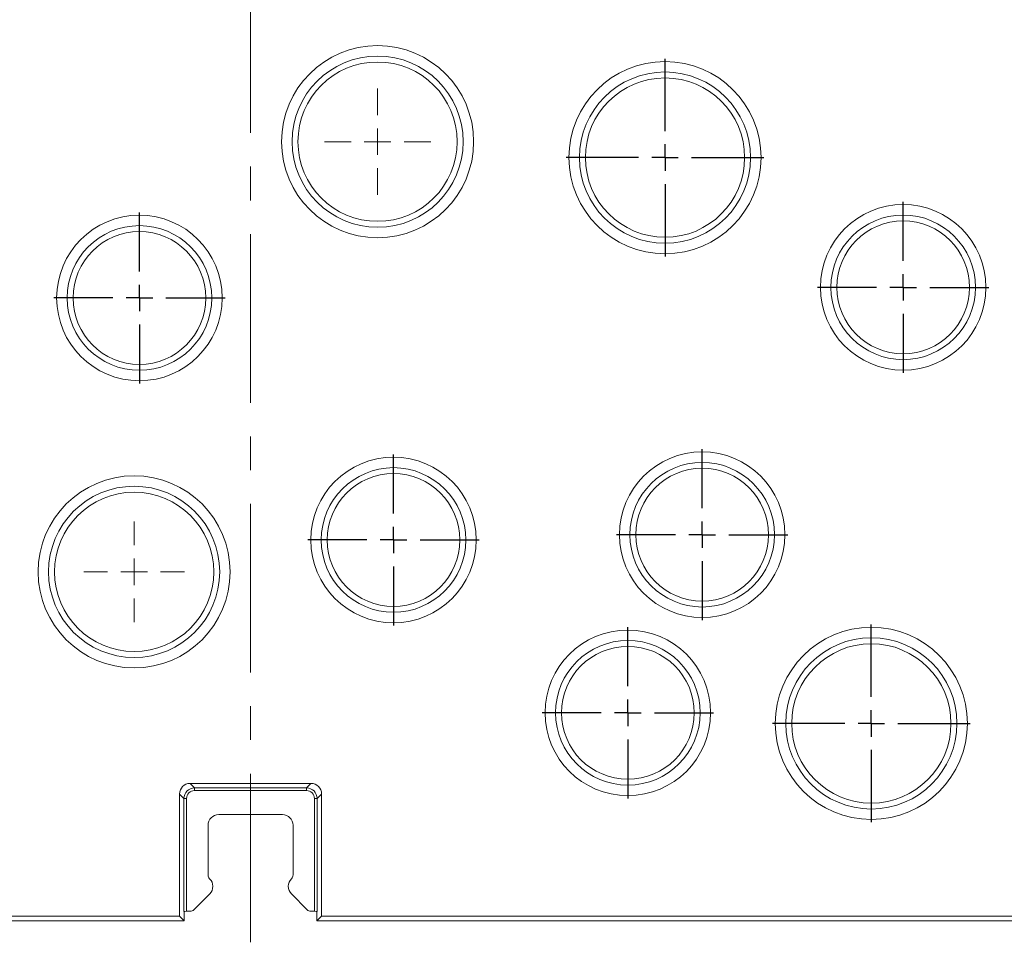
# Model space of a CAD drawing. Units: millimetres. Extents: x 97777 to 102864, y -404 to 1847.
# Drawn here: x 100306 to 100492, y -356 to -183 of the extents above; entities that cross this region are included whole.
import ezdxf

# ---------------------------------------------------------------- set-up
doc = ezdxf.new("R2010")
doc.units = ezdxf.units.MM
doc.header["$LTSCALE"] = 2.5
doc.linetypes.add('CENTERX2', pattern=[20.32, 12.7, -2.54, 2.54, -2.54])
doc.layers.get('0').update_dxf_attribs({"color": 10})
doc.layers.add('BEMAßUNG', color=10, linetype='Continuous')

# ---------------------------------------------------------------- blocks, each defined once
blk = doc.blocks.new('SW_CENTERMARKSYMBOL_8')
at = {"color": 0, "linetype": 'Continuous', "lineweight": 0}
for p, q in [((0, 2.5), (0, 4.75)), ((0, 2.5), (0, 4.75)), ((0, 0), (0, 1.25)), ((0, 0), (0, 1.25)), ((-2.5, 0), (-4.75, 0)), ((-2.5, 0), (-4.75, 0)), ((0, 0), (-1.25, 0)), ((0, 0), (-1.25, 0)), ((0, 0), (0, -1.25)), ((0, 0), (1.25, 0)), ((0, 0), (0, -1.25)), ((0, 0), (1.25, 0)), ((2.5, 0), (4.75, 0)), ((2.5, 0), (4.75, 0)), ((0, -2.5), (0, -4.75)), ((0, -2.5), (0, -4.75))]:
    blk.add_line(p, q, dxfattribs=at)
blk = doc.blocks.new('SW_CENTERMARKSYMBOL_9')
at = {"color": 0, "linetype": 'Continuous', "lineweight": 0}
for p, q in [((0, 2.5), (0, 5.012)), ((0, 2.5), (0, 5.012)), ((0, 0), (0, 1.25)), ((0, 0), (0, 1.25)), ((-2.5, 0), (-5.012, 0)), ((-2.5, 0), (-5.012, 0)), ((0, 0), (-1.25, 0)), ((0, 0), (-1.25, 0)), ((0, 0), (0, -1.25)), ((0, 0), (1.25, 0)), ((0, 0), (0, -1.25)), ((0, 0), (1.25, 0)), ((2.5, 0), (5.012, 0)), ((2.5, 0), (5.012, 0)), ((0, -2.5), (0, -5.012)), ((0, -2.5), (0, -5.012))]:
    blk.add_line(p, q, dxfattribs=at)
blk = doc.blocks.new('SW_CENTERMARKSYMBOL_14')
at = {"layer": 'BEMAßUNG', "color": 0}
for p, q in [((0, 2.5), (0, 9.31)), ((0, 0), (0, 1.25)), ((-2.5, 0), (-9.31, 0)), ((0, 0), (-1.25, 0)), ((0, 0), (0, -1.25)), ((0, 0), (1.25, 0)), ((2.5, 0), (9.31, 0)), ((0, -2.5), (0, -9.31))]:
    blk.add_line(p, q, dxfattribs=at)
blk = doc.blocks.new('SW_CENTERMARKSYMBOL_25')
at = {"layer": 'BEMAßUNG', "color": 0}
for p, q in [((0, 2.5), (0, 8.06)), ((0, 0), (0, 1.25)), ((-2.5, 0), (-8.06, 0)), ((0, 0), (-1.25, 0)), ((0, 0), (0, -1.25)), ((0, 0), (1.25, 0)), ((2.5, 0), (8.06, 0)), ((0, -2.5), (0, -8.06))]:
    blk.add_line(p, q, dxfattribs=at)
blk = doc.blocks.new('SW_CENTERMARKSYMBOL_27')
at = {"layer": 'BEMAßUNG', "color": 0}
for p, q in [((0, 2.5), (0, 8.06)), ((0, 0), (0, 1.25)), ((-2.5, 0), (-8.06, 0)), ((0, 0), (-1.25, 0)), ((0, 0), (0, -1.25)), ((0, 0), (1.25, 0)), ((2.5, 0), (8.06, 0)), ((0, -2.5), (0, -8.06))]:
    blk.add_line(p, q, dxfattribs=at)
blk = doc.blocks.new('SW_CENTERMARKSYMBOL_30')
at = {"layer": 'BEMAßUNG', "color": 0}
for p, q in [((0, 2.5), (0, 8.06)), ((0, 0), (0, 1.25)), ((-2.5, 0), (-8.06, 0)), ((0, 0), (-1.25, 0)), ((0, 0), (0, -1.25)), ((0, 0), (1.25, 0)), ((2.5, 0), (8.06, 0)), ((0, -2.5), (0, -8.06))]:
    blk.add_line(p, q, dxfattribs=at)
blk = doc.blocks.new('SW_CENTERMARKSYMBOL_31')
at = {"layer": 'BEMAßUNG', "color": 0}
for p, q in [((0, 2.5), (0, 8.06)), ((0, 0), (0, 1.25)), ((-2.5, 0), (-8.06, 0)), ((0, 0), (-1.25, 0)), ((0, 0), (0, -1.25)), ((0, 0), (1.25, 0)), ((2.5, 0), (8.06, 0)), ((0, -2.5), (0, -8.06))]:
    blk.add_line(p, q, dxfattribs=at)
blk = doc.blocks.new('SW_CENTERMARKSYMBOL_40')
at = {"layer": 'BEMAßUNG', "color": 0}
for p, q in [((0, 2.5), (0, 9.31)), ((0, 0), (0, 1.25)), ((-2.5, 0), (-9.31, 0)), ((0, 0), (-1.25, 0)), ((0, 0), (0, -1.25)), ((0, 0), (1.25, 0)), ((2.5, 0), (9.31, 0)), ((0, -2.5), (0, -9.31))]:
    blk.add_line(p, q, dxfattribs=at)
blk = doc.blocks.new('SW_CENTERMARKSYMBOL_44')
at = {"layer": 'BEMAßUNG', "color": 0}
for p, q in [((0, 2.5), (0, 8.06)), ((0, 0), (0, 1.25)), ((-2.5, 0), (-8.06, 0)), ((0, 0), (-1.25, 0)), ((0, 0), (0, -1.25)), ((0, 0), (1.25, 0)), ((2.5, 0), (8.06, 0)), ((0, -2.5), (0, -8.06))]:
    blk.add_line(p, q, dxfattribs=at)

msp = doc.modelspace()

# ---------------------------------------------------------------- linework, layer by layer
at = {"linetype": 'Continuous', "lineweight": 15}
for p, q in [((100360.984, -326.518), (100338.219, -326.518)), ((100336.227, -328.51), (100336.227, -351.518)), ((100362.976, -351.518), (100362.976, -328.51)), ((100355.604, -332.393), (100343.599, -332.393)), ((100341.601, -334.39), (100341.601, -343.751)), ((100357.601, -334.39), (100357.601, -343.751)), ((100341.916, -347.307), (100338.939, -350.284)), ((100357.287, -347.307), (100360.264, -350.284)), ((100100.976, -351.518), (100336.227, -351.518)), ((100336.227, -351.518), (100337.101, -352.393)), ((100337.101, -350.628), (100337.101, -352.393)), ((100338.224, -350.582), (100337.56, -350.582)), ((100360.979, -350.582), (100361.643, -350.582)), ((100362.101, -352.393), (100362.101, -350.628)), ((100362.101, -352.393), (100362.976, -351.518)), ((100362.976, -351.518), (100598.227, -351.518)), ((100100.101, -352.393), (100337.101, -352.393)), ((100362.101, -352.393), (100599.101, -352.393))]:
    msp.add_line(p, q, dxfattribs=at)
at = {"linetype": 'Continuous', "lineweight": 0}
for p, q in [((100338.219, -326.518), (100339.054, -327.353)), ((100339.054, -327.353), (100360.149, -327.353)), ((100339.054, -327.353), (100339.054, -327.851)), ((100360.149, -327.851), (100339.054, -327.851)), ((100360.149, -327.353), (100360.984, -326.518)), ((100360.149, -327.353), (100360.149, -327.851)), ((100337.062, -329.345), (100336.227, -328.51)), ((100337.062, -350.653), (100337.062, -329.345)), ((100337.062, -329.345), (100337.56, -329.345)), ((100337.56, -329.345), (100337.56, -350.582)), ((100361.643, -350.582), (100361.643, -329.345)), ((100362.141, -329.345), (100361.643, -329.345)), ((100362.976, -328.51), (100362.141, -329.345)), ((100362.141, -329.345), (100362.141, -350.653))]:
    msp.add_line(p, q, dxfattribs=at)
for centre, radius in [((100373.531, -205.678), 18.089), ((100373.531, -205.678), 16.119), ((100427.672, -208.678), 18.089), ((100427.672, -208.678), 16.119), ((100472.531, -233.107), 15.589), ((100328.672, -235.107), 15.589), ((100472.531, -233.107), 13.619), ((100328.672, -235.107), 13.619), ((100376.531, -280.678), 15.589), ((100434.672, -279.678), 15.589), ((100376.531, -280.678), 13.619), ((100434.672, -279.678), 13.619), ((100327.672, -286.678), 18.089), ((100327.672, -286.678), 16.119), ((100420.672, -313.214), 15.589), ((100466.531, -315.214), 18.089), ((100420.672, -313.214), 13.619), ((100466.531, -315.214), 16.119)]:
    msp.add_circle(centre, radius, dxfattribs=at)
at = {"linetype": 'Continuous', "lineweight": 15}
for centre, radius in [((100373.531, -205.678), 15), ((100427.672, -208.678), 15), ((100472.531, -233.107), 12.5), ((100328.672, -235.107), 12.5), ((100376.531, -280.678), 12.5), ((100434.672, -279.678), 12.5), ((100327.672, -286.678), 15), ((100466.531, -315.214), 15), ((100420.672, -313.214), 12.5)]:
    msp.add_circle(centre, radius, dxfattribs=at)
for centre, start, end in [((100340.501, -345.893), 315, 45.584), ((100358.701, -345.893), 134.416, 225)]:
    msp.add_arc(centre, 2, start, end, dxfattribs=at)
for centre, major_axis, ratio, start_param, end_param in [((100338.234, -328.525), (-1.425, 1.425), 0.9924325, 5.5015852, 7.0647854), ((100360.969, -328.525), (1.425, 1.425), 0.9924325, 5.5015852, 7.0647854), ((100343.604, -334.395), (-1.418, 1.418), 0.9972647, 5.4991567, 7.0672139), ((100355.599, -334.395), (1.418, 1.418), 0.9972647, 5.4991567, 7.0672139), ((100338.237, -349.57), (-0.471, -0.899), 0.9849325, 0.4760914, 1.263349), ((100360.966, -349.57), (0.471, -0.899), 0.9849325, 5.0198363, 5.8070939), ((100337.56, -350.659), (0.5, 0), 0.1555556, 1.5707963, 3.0543262), ((100361.643, -350.659), (0.5, 0), 0.1555556, 0.0872665, 1.5707963)]:
    msp.add_ellipse(centre, major_axis=major_axis, ratio=ratio, start_param=start_param, end_param=end_param, dxfattribs=at)
at = {"linetype": 'Continuous', "lineweight": 0}
for centre, major_axis, ratio in [((100339.065, -329.357), (-1.42, 1.42), 0.9961876), ((100339.065, -329.357), (-1.069, 1.069), 0.9924325), ((100360.138, -329.357), (1.42, 1.42), 0.9961876), ((100360.138, -329.357), (1.069, 1.069), 0.9924325)]:
    msp.add_ellipse(centre, major_axis=major_axis, ratio=ratio, start_param=5.5015852, end_param=7.0647854, dxfattribs=at)
at = {"linetype": 'Continuous', "lineweight": 15}
for points in [[(100341.901, -344.464), (100341.806, -344.371), (100341.731, -344.26), (100341.628, -344.016), (100341.601, -343.884), (100341.601, -343.751)], [(100357.302, -344.464), (100357.397, -344.371), (100357.472, -344.26), (100357.575, -344.016), (100357.601, -343.884), (100357.601, -343.751)]]:
    msp.add_open_spline(points, degree=3, knots=[0, 0, 0, 0, 0.5, 0.5, 1, 1, 1, 1], dxfattribs=at)
at = {"layer": 'BEMAßUNG', "linetype": 'CENTERX2', "lineweight": 0}
msp.add_line((100349.601, -356.427), (100349.601, -10.393), dxfattribs=at)

# ---------------------------------------------------------------- block references
at = {"layer": 'BEMAßUNG', "xscale": 2, "yscale": 2, "zscale": 2}
for name, p in [('SW_CENTERMARKSYMBOL_40', (100427.672, -208.678)), ('SW_CENTERMARKSYMBOL_9', (100373.531, -205.678)), ('SW_CENTERMARKSYMBOL_25', (100472.531, -233.107)), ('SW_CENTERMARKSYMBOL_30', (100328.672, -235.107)), ('SW_CENTERMARKSYMBOL_31', (100376.531, -280.678)), ('SW_CENTERMARKSYMBOL_27', (100434.672, -279.678)), ('SW_CENTERMARKSYMBOL_8', (100327.672, -286.678)), ('SW_CENTERMARKSYMBOL_14', (100466.531, -315.214)), ('SW_CENTERMARKSYMBOL_44', (100420.672, -313.214))]:
    msp.add_blockref(name, p, dxfattribs=at)

doc.saveas('drawing.dxf')
